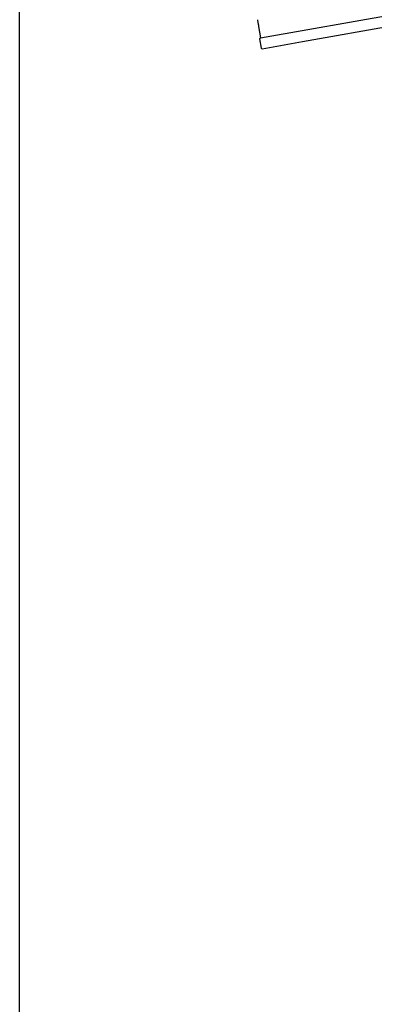
# Model space of a CAD drawing. Extents: x 0 to 1386, y 0 to 2244.
# Drawn here: x 0 to 166, y 272 to 732 of the extents above; entities that cross this region are included whole.
import ezdxf

# ---------------------------------------------------------------- set-up
doc = ezdxf.new("R2010")
doc.units = 0
doc.layers.add('YKK_ZWAK', color=7, linetype='CONTINUOUS')
doc.layers.add('YSS_K', color=3, linetype='CONTINUOUS')

msp = doc.modelspace()

# ---------------------------------------------------------------- linework, layer by layer
at = {"layer": 'YKK_ZWAK'}
msp.add_line((0, 0), (0, 2184), dxfattribs=at)
at = {"layer": 'YSS_K', "linetype": 'Continuous', "ltscale": 1.5}
for p, q in [((243.13, 746.81), (112.83, 723.83)), ((132.49, 722.22), (243.13, 741.73)), ((111.36, 732.18), (111.7, 730.25)), ((111.88, 729.23), (112.79, 724.03)), ((112.39, 723.45), (113.15, 719.12)), ((113.5, 718.87), (132.49, 722.22))]:
    msp.add_line(p, q, dxfattribs=at)
for centre, radius, start, end in [((111.65, 732.23), 0.3, 130.0012, 190), ((111.99, 730.3), 0.3, 190, 249.9974), ((112.17, 729.28), 0.3, 129.9751, 190), ((111.79, 729.74), 0.3, 309.9712, 70.0014), ((112.68, 723.5), 0.3, 100, 190), ((112.6, 723.99), 0.2, 280, 10), ((113.45, 719.17), 0.3, 190.0029, 279.9971)]:
    msp.add_arc(centre, radius, start, end, dxfattribs=at)

doc.saveas('drawing.dxf')
